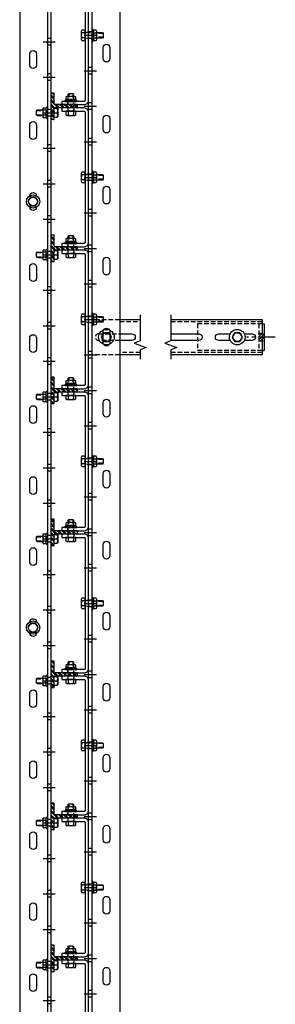
# Model space of a CAD drawing. Units: inches. Extents: x -43 to 67, y -33 to 1240.
# Drawn here: x 53 to 67, y 844 to 899 of the extents above; entities that cross this region are included whole.
import ezdxf

# ---------------------------------------------------------------- set-up
doc = ezdxf.new("R2010")
doc.units = ezdxf.units.IN
doc.header["$MEASUREMENT"] = 0
for name, pattern in [('CENTER', [2, 1.25, -0.25, 0.25, -0.25]), ('HIDDEN', [0.375, 0.25, -0.125]), ('SMHIDDEN', [0.2, 0.1, -0.1])]:
    doc.linetypes.add(name, pattern=pattern)
doc.layers.get('0').update_dxf_attribs({"linetype": 'CONTINUOUS'})

# ---------------------------------------------------------------- blocks, each defined once
blk = doc.blocks.new('T-PLAN')
h = blk.add_hatch()
h.set_pattern_fill('ANSI32', color=256, scale=0.5, style=0)
h.set_pattern_definition([(45, (716.84915, 163.0602), (-0.13258252, 0.13258252), []), (45, (716.93754, 163.0602), (-0.13258252, 0.13258252), [])])
h.paths.add_polyline_path([(0.094, 1.469, 0.414214), (0.062, 1.5), (-0.062, 1.5, 0.414214), (-0.094, 1.469), (-0.094, 0.219, -0.414214), (-0.125, 0.187), (-0.719, 0.187, 0.414214), (-0.75, 0.156), (-0.75, 0.031, 0.414214), (-0.719, 0), (0.719, 0, 0.414214), (0.75, 0.031), (0.75, 0.156, 0.414214), (0.719, 0.187), (0.125, 0.187, -0.414214), (0.094, 0.219)])
for p, q in [((-0.094, 1.469), (-0.094, 0.219)), ((0.062, 1.5), (-0.062, 1.5)), ((0.094, 1.469), (0.094, 0.219)), ((-0.75, 0.156), (-0.75, 0.031)), ((-0.125, 0.187), (-0.719, 0.187)), ((-0.719, 0), (0.719, 0)), ((0.719, 0.187), (0.125, 0.187)), ((0.75, 0.156), (0.75, 0.031))]:
    blk.add_line(p, q)
for centre, start, end in [((-0.062, 1.469), 90, 180), ((0.062, 1.469), 360, 90), ((-0.719, 0.156), 90, 180), ((-0.719, 0.031), 180, 270), ((-0.125, 0.219), 270, 0), ((0.125, 0.219), 180, 270), ((0.719, 0.156), 0, 90), ((0.719, 0.031), 270, 0)]:
    blk.add_arc(centre, 0.0312, start, end)
blk = doc.blocks.new('*U11')
at = {"color": 0, "linetype": 'ByBlock'}
for p, q in [((-0.07, 0.144), (-0.229, 0.144)), ((-0.04, 0.34), (-0.04, -0.34)), ((-0.07, -0.144), (-0.229, -0.144))]:
    blk.add_line(p, q, dxfattribs=at)
blk.add_lwpolyline([(-0.07, 0.289), (-0.229, 0.289, 0.251122), (-0.268, 0.217), (-0.268, -0.217, 0.251122), (-0.229, -0.289), (-0.07, -0.289), (-0.04, -0.34), (0, -0.34), (0, 0.34), (-0.04, 0.34), (-0.07, 0.289)], format="xyb", close=True, dxfattribs=at)
for points in [[(-0.268, 0.217, 0.250998), (-0.229, 0.144, 0.267949), (-0.229, -0.144, 0.250998), (-0.268, -0.217)], [(-0.07, 0.289, 0.535898), (-0.07, 0.144, 0.267949), (-0.07, -0.144, 0.535898), (-0.07, -0.289)]]:
    blk.add_lwpolyline(points, format="xyb", dxfattribs=at)
blk = doc.blocks.new('T-BOLT2')
at = {"linetype": 'HIDDEN'}
for p, q in [((-1, 0.108), (-0.83, 0.108)), ((-1, -0.108), (-0.83, -0.108))]:
    blk.add_line(p, q, dxfattribs=at)
for p, q in [((0, 0.144), (0.191, 0.144)), ((0, -0.144), (0.191, -0.144))]:
    blk.add_line(p, q)
blk.add_lwpolyline([(-0.83, -0.156), (-0.972, -0.156), (-1, -0.108), (-1, 0.108), (-0.972, 0.156), (-0.83, 0.156)])
for points in [[(-0.83, 0.156), (0, 0.156), (0, -0.156), (0, -0.156)], [(0, -0.156), (-0.83, -0.156)]]:
    blk.add_lwpolyline(points, dxfattribs=at)
blk.add_lwpolyline([(0, -0.289), (0.191, -0.289, 0.251122), (0.23, -0.217), (0.23, 0.217, 0.251122), (0.191, 0.289), (0, 0.289), (0, -0.289)], format="xyb", close=True)
blk.add_lwpolyline([(0.23, -0.217, 0.250998), (0.191, -0.144, 0.267949), (0.191, 0.144, 0.250998), (0.23, 0.217)], format="xyb")
blk.add_blockref('*U11', (-0.562, 0))
blk = doc.blocks.new('U-CLIP8')
at = {"linetype": 'SMHIDDEN'}
for p, q in [((-0.172, 0), (-0.172, -0.187)), ((0.172, 0), (0.172, -0.187)), ((-3.906, -0.828), (-3.719, -0.828)), ((3.906, -0.828), (3.719, -0.828)), ((-3.906, -1.172), (-3.719, -1.172)), ((3.906, -1.172), (3.719, -1.172))]:
    blk.add_line(p, q, dxfattribs=at)
blk.add_lwpolyline([(3.656, 0), (-3.656, 0, 0.414214), (-3.906, -0.25), (-3.906, -1.5), (-3.719, -1.5), (-3.719, -0.25, -0.414214), (-3.656, -0.187), (3.656, -0.187, -0.414214), (3.719, -0.25), (3.719, -1.5), (3.906, -1.5), (3.906, -0.25, 0.414214)], format="xyb", close=True)
blk = doc.blocks.new('FB-BOLT1')
for p, q in [((-0.25, 0.547), (-0.219, 0.578)), ((-0.219, 0.578), (0.218, 0.578)), ((0.25, 0.547), (0.218, 0.578)), ((-0.308, 0), (0.308, 0)), ((-0.25, 0.375), (-0.25, 0.547)), ((0.25, 0.375), (-0.25, 0.375)), ((0, 0.375), (0, 0.547)), ((0.25, 0.375), (0.25, 0.547)), ((-0.279, -0.234), (-0.279, -0.07)), ((-0.279, -0.234), (-0.247, -0.266)), ((-0.247, -0.266), (0.247, -0.266)), ((-0.156, -0.566), (-0.156, -0.266)), ((-0.139, -0.07), (-0.139, -0.234)), ((0.139, -0.07), (0.139, -0.234)), ((0.156, -0.566), (0.156, -0.266)), ((0.247, -0.266), (0.279, -0.234)), ((0.279, -0.07), (0.279, -0.234))]:
    blk.add_line(p, q)
at = {"color": 0, "linetype": 'ByBlock'}
blk.add_line((0.156, 0), (-0.156, 0), dxfattribs=at)
at = {"linetype": 'HIDDEN'}
for p, q in [((-0.12, -0.625), (-0.12, -0.266)), ((0.12, -0.625), (0.12, -0.266))]:
    blk.add_line(p, q, dxfattribs=at)
at = {"color": 0, "linetype": 'ByBlock'}
blk.add_lwpolyline([(0.156, -0.266), (0.156, -0.604), (0.12, -0.625), (-0.12, -0.625), (-0.156, -0.604), (-0.156, -0.266)], dxfattribs=at)
for centre, radius, start, end in [((-0.125, 0.312), 0.266, 61.9275, 118.0725), ((0.125, 0.312), 0.266, 61.9275, 118.0725), ((-0.308, -0.022), 0.022, 90, 270), ((0.308, -0.022), 0.022, 270, 90), ((-0.334, -0.103), 0.0649, 31.3023, 66.4538), ((-0.209, -0.008), 0.0932, 221.6558, 318.3442), ((-0.209, -0.172), 0.0932, 221.6558, 318.3442), ((0, 0.225), 0.326, 244.7029, 295.2971), ((0, 0.06), 0.326, 244.7029, 295.2971), ((0.209, -0.008), 0.0932, 221.6558, 318.3442), ((0.209, -0.172), 0.0932, 221.6558, 318.3442), ((0.332, -0.103), 0.0649, 113.5462, 148.6977)]:
    blk.add_arc(centre, radius, start, end)
blk = doc.blocks.new('*U12')
at = {"color": 0, "linetype": 'ByBlock'}
blk.add_lwpolyline([(0, 0.289), (-0.25, 0.144), (-0.25, -0.144), (0, -0.289), (0.25, -0.144), (0.25, 0.144), (0, 0.289)], close=True, dxfattribs=at)
blk.add_circle((0, 0), 0.25, dxfattribs=at)
blk = doc.blocks.new('FLOORBOLTTOP')
blk.add_circle((0, 0), 0.375)
blk.add_blockref('*U12', (0, 0))
blk = doc.blocks.new('T-BOLT3')
at = {"linetype": 'HIDDEN'}
for p, q in [((-0.108, 1), (-0.108, 0.643)), ((0.108, 1), (0.108, 0.643))]:
    blk.add_line(p, q, dxfattribs=at)
for p, q in [((-0.144, 0), (-0.144, -0.191)), ((0.144, 0), (0.144, -0.191))]:
    blk.add_line(p, q)
blk.add_lwpolyline([(-0.156, 0.643), (-0.156, 0.972), (-0.108, 1), (0.108, 1), (0.156, 0.972), (0.156, 0.643)])
at = {"linetype": 'SMHIDDEN'}
for points in [[(-0.156, 0), (-0.156, 0.643)], [(0.156, 0.643), (0.156, 0), (-0.156, 0), (-0.156, 0)]]:
    blk.add_lwpolyline(points, dxfattribs=at)
blk.add_lwpolyline([(-0.289, 0), (-0.289, -0.191, 0.251122), (-0.217, -0.23), (0.217, -0.23, 0.251122), (0.289, -0.191), (0.289, 0), (-0.289, 0)], format="xyb", close=True)
blk.add_lwpolyline([(-0.217, -0.23, 0.250998), (-0.144, -0.191, 0.267949), (0.144, -0.191, 0.250998), (0.217, -0.23)], format="xyb")
at = {"rotation": 270}
blk.add_blockref('*U11', (0, 0.375), dxfattribs=at)

msp = doc.modelspace()

# ---------------------------------------------------------------- hatches: boundary and pattern name
h = msp.add_hatch()
h.set_pattern_fill('ANSI31', color=256, angle=-180, style=0)
h.set_pattern_definition([(225, (60.60627, 784.6646), (0.08838835, -0.08838835), [])])
h.paths.add_polyline_path([(66.417, 881.13), (66.417, 881.567), (66.104, 881.567), (66.104, 881.13)])

# ---------------------------------------------------------------- linework, layer by layer
for p, q in [((56.542, 787.41), (56.542, 1011.285)), ((56.729, 1011.285), (56.729, 787.41)), ((58.292, 1011.285), (58.292, 787.41)), ((52.667, 1010.928), (52.667, 787.047)), ((54.229, 1010.928), (54.229, 787.047)), ((54.417, 1010.928), (54.417, 787.047)), ((56.729, 898.535), (56.542, 898.535)), ((53.979, 897.985), (54.667, 897.985)), ((54.417, 898.172), (54.229, 898.172)), ((56.292, 898.347), (56.979, 898.347)), ((56.729, 898.16), (56.542, 898.16)), ((54.417, 897.797), (54.229, 897.797)), ((56.292, 896.347), (56.979, 896.347)), ((56.729, 896.535), (56.542, 896.535)), ((53.979, 895.985), (54.667, 895.985)), ((54.417, 896.172), (54.229, 896.172)), ((54.417, 895.797), (54.229, 895.797)), ((56.729, 896.16), (56.542, 896.16)), ((54.417, 894.172), (54.229, 894.172)), ((56.292, 894.347), (56.979, 894.347)), ((56.729, 894.535), (56.542, 894.535)), ((56.729, 894.16), (56.542, 894.16)), ((53.979, 893.985), (54.667, 893.985)), ((54.417, 893.797), (54.229, 893.797)), ((56.729, 892.535), (56.542, 892.535)), ((53.979, 891.985), (54.667, 891.985)), ((54.417, 892.172), (54.229, 892.172)), ((56.292, 892.347), (56.979, 892.347)), ((56.729, 892.16), (56.542, 892.16)), ((54.417, 891.797), (54.229, 891.797)), ((54.417, 890.172), (54.229, 890.172)), ((56.292, 890.347), (56.979, 890.347)), ((56.729, 890.535), (56.542, 890.535)), ((56.729, 890.16), (56.542, 890.16)), ((53.979, 889.985), (54.667, 889.985)), ((54.417, 889.797), (54.229, 889.797)), ((56.729, 888.535), (56.542, 888.535)), ((53.979, 887.985), (54.667, 887.985)), ((54.417, 888.172), (54.229, 888.172)), ((56.292, 888.347), (56.979, 888.347)), ((56.729, 888.16), (56.542, 888.16)), ((54.417, 887.797), (54.229, 887.797)), ((56.292, 886.347), (56.979, 886.347)), ((56.729, 886.535), (56.542, 886.535)), ((53.979, 885.985), (54.667, 885.985)), ((54.417, 886.172), (54.229, 886.172)), ((54.417, 885.797), (54.229, 885.797)), ((56.729, 886.16), (56.542, 886.16)), ((54.417, 884.172), (54.229, 884.172)), ((56.292, 884.347), (56.979, 884.347)), ((56.729, 884.535), (56.542, 884.535)), ((56.729, 884.16), (56.542, 884.16)), ((53.979, 883.985), (54.667, 883.985)), ((54.417, 883.797), (54.229, 883.797)), ((56.729, 882.535), (56.542, 882.535)), ((53.979, 881.985), (54.667, 881.985)), ((54.417, 882.172), (54.229, 882.172)), ((56.292, 882.347), (56.979, 882.347)), ((56.729, 882.16), (56.542, 882.16)), ((66.292, 882.098), (66.417, 882.098)), ((66.292, 882.098), (66.417, 882.098)), ((66.417, 882.098), (66.417, 880.598)), ((54.417, 881.797), (54.229, 881.797)), ((54.417, 880.172), (54.229, 880.172)), ((56.292, 880.347), (56.979, 880.347)), ((56.729, 880.535), (56.542, 880.535)), ((66.292, 880.598), (66.417, 880.598)), ((66.292, 880.598), (66.417, 880.598)), ((53.979, 879.985), (54.667, 879.985)), ((54.417, 879.797), (54.229, 879.797)), ((56.729, 880.16), (56.542, 880.16)), ((56.729, 878.535), (56.542, 878.535)), ((53.979, 877.985), (54.667, 877.985)), ((54.417, 878.172), (54.229, 878.172)), ((56.292, 878.347), (56.979, 878.347)), ((56.729, 878.16), (56.542, 878.16)), ((54.417, 877.797), (54.229, 877.797)), ((56.292, 876.347), (56.979, 876.347)), ((56.729, 876.535), (56.542, 876.535)), ((53.979, 875.985), (54.667, 875.985)), ((54.417, 876.172), (54.229, 876.172)), ((54.417, 875.797), (54.229, 875.797)), ((56.729, 876.16), (56.542, 876.16)), ((54.417, 874.172), (54.229, 874.172)), ((56.292, 874.347), (56.979, 874.347)), ((56.729, 874.535), (56.542, 874.535)), ((56.729, 874.16), (56.542, 874.16)), ((53.979, 873.985), (54.667, 873.985)), ((54.417, 873.797), (54.229, 873.797)), ((56.729, 872.535), (56.542, 872.535)), ((53.979, 871.985), (54.667, 871.985)), ((54.417, 872.172), (54.229, 872.172)), ((56.292, 872.347), (56.979, 872.347)), ((56.729, 872.16), (56.542, 872.16)), ((54.417, 871.797), (54.229, 871.797)), ((56.292, 870.347), (56.979, 870.347)), ((56.729, 870.535), (56.542, 870.535)), ((53.979, 869.985), (54.667, 869.985)), ((54.417, 870.172), (54.229, 870.172)), ((54.417, 869.797), (54.229, 869.797)), ((56.729, 870.16), (56.542, 870.16)), ((56.729, 868.535), (56.542, 868.535)), ((53.979, 867.985), (54.667, 867.985)), ((54.417, 868.172), (54.229, 868.172)), ((56.292, 868.347), (56.979, 868.347)), ((56.729, 868.16), (56.542, 868.16)), ((54.417, 867.797), (54.229, 867.797)), ((56.292, 866.347), (56.979, 866.347)), ((56.729, 866.535), (56.542, 866.535)), ((53.979, 865.985), (54.667, 865.985)), ((54.417, 866.172), (54.229, 866.172)), ((54.417, 865.797), (54.229, 865.797)), ((56.729, 866.16), (56.542, 866.16)), ((54.417, 864.172), (54.229, 864.172)), ((56.292, 864.347), (56.979, 864.347)), ((56.729, 864.535), (56.542, 864.535)), ((56.729, 864.16), (56.542, 864.16)), ((53.979, 863.985), (54.667, 863.985)), ((54.417, 863.797), (54.229, 863.797)), ((56.729, 862.535), (56.542, 862.535)), ((53.979, 861.985), (54.667, 861.985)), ((54.417, 862.172), (54.229, 862.172)), ((56.292, 862.347), (56.979, 862.347)), ((56.729, 862.16), (56.542, 862.16)), ((54.417, 861.797), (54.229, 861.797)), ((56.292, 860.347), (56.979, 860.347)), ((56.729, 860.535), (56.542, 860.535)), ((53.979, 859.985), (54.667, 859.985)), ((54.417, 860.172), (54.229, 860.172)), ((54.417, 859.797), (54.229, 859.797)), ((56.729, 860.16), (56.542, 860.16)), ((54.417, 858.172), (54.229, 858.172)), ((56.292, 858.347), (56.979, 858.347)), ((56.729, 858.535), (56.542, 858.535)), ((56.729, 858.16), (56.542, 858.16)), ((53.979, 857.985), (54.667, 857.985)), ((54.417, 857.797), (54.229, 857.797)), ((56.292, 856.347), (56.979, 856.347)), ((56.729, 856.535), (56.542, 856.535)), ((53.979, 855.985), (54.667, 855.985)), ((54.417, 856.172), (54.229, 856.172)), ((54.417, 855.797), (54.229, 855.797)), ((56.729, 856.16), (56.542, 856.16)), ((54.417, 854.172), (54.229, 854.172)), ((56.292, 854.347), (56.979, 854.347)), ((56.729, 854.535), (56.542, 854.535)), ((56.729, 854.16), (56.542, 854.16)), ((53.979, 853.985), (54.667, 853.985)), ((54.417, 853.797), (54.229, 853.797)), ((56.729, 852.535), (56.542, 852.535)), ((53.979, 851.985), (54.667, 851.985)), ((54.417, 852.172), (54.229, 852.172)), ((56.292, 852.347), (56.979, 852.347)), ((56.729, 852.16), (56.542, 852.16)), ((54.417, 851.797), (54.229, 851.797)), ((56.292, 850.347), (56.979, 850.347)), ((56.729, 850.535), (56.542, 850.535)), ((53.979, 849.985), (54.667, 849.985)), ((54.417, 850.172), (54.229, 850.172)), ((54.417, 849.797), (54.229, 849.797)), ((56.729, 850.16), (56.542, 850.16)), ((54.417, 848.172), (54.229, 848.172)), ((56.292, 848.347), (56.979, 848.347)), ((56.729, 848.535), (56.542, 848.535)), ((56.729, 848.16), (56.542, 848.16)), ((53.979, 847.985), (54.667, 847.985)), ((54.417, 847.797), (54.229, 847.797)), ((56.292, 846.347), (56.979, 846.347)), ((56.729, 846.535), (56.542, 846.535)), ((53.979, 845.985), (54.667, 845.985)), ((54.417, 846.172), (54.229, 846.172)), ((54.417, 845.797), (54.229, 845.797)), ((56.729, 846.16), (56.542, 846.16)), ((54.417, 844.172), (54.229, 844.172)), ((56.292, 844.347), (56.979, 844.347)), ((56.729, 844.535), (56.542, 844.535)), ((56.729, 844.16), (56.542, 844.16)), ((53.979, 843.985), (54.667, 843.985)), ((54.417, 843.797), (54.229, 843.797))]:
    msp.add_line(p, q)
at = {"linetype": 'HIDDEN'}
for p, q in [((58.292, 882.218), (59.438, 882.218)), ((61.167, 882.218), (66.292, 882.218)), ((62.667, 882.098), (62.667, 880.598)), ((66.292, 882.098), (62.667, 882.098)), ((66.104, 882.098), (66.104, 880.598)), ((66.104, 881.567), (66.417, 881.567)), ((66.104, 881.13), (66.417, 881.13)), ((59.438, 880.478), (58.292, 880.478)), ((66.292, 880.478), (61.167, 880.478)), ((66.292, 880.598), (62.667, 880.598))]:
    msp.add_line(p, q, dxfattribs=at)
at = {"linetype": 'CENTER', "ltscale": 0.75}
msp.add_line((67.036, 881.338), (65.422, 881.338), dxfattribs=at)
for points in [[(53.229, 897.297, -1), (53.604, 897.297), (53.604, 896.672, -1), (53.229, 896.672)], [(57.354, 897.66, -1), (57.729, 897.66), (57.729, 897.035, -1), (57.354, 897.035)], [(53.229, 893.297, -1), (53.604, 893.297), (53.604, 892.672, -1), (53.229, 892.672)], [(57.354, 893.66, -1), (57.729, 893.66), (57.729, 893.035, -1), (57.354, 893.035)], [(57.354, 889.66, -1), (57.729, 889.66), (57.729, 889.035, -1), (57.354, 889.035)], [(57.354, 885.66, -1), (57.729, 885.66), (57.729, 885.035, -1), (57.354, 885.035)], [(53.229, 885.297, -1), (53.604, 885.297), (53.604, 884.672, -1), (53.229, 884.672)], [(57.354, 881.66, -1), (57.729, 881.66), (57.729, 881.035, -1), (57.354, 881.035)], [(53.229, 881.297, -1), (53.604, 881.297), (53.604, 880.672, -1), (53.229, 880.672)], [(53.229, 877.297, -1), (53.604, 877.297), (53.604, 876.672, -1), (53.229, 876.672)], [(57.354, 877.66, -1), (57.729, 877.66), (57.729, 877.035, -1), (57.354, 877.035)], [(57.354, 873.66, -1), (57.729, 873.66), (57.729, 873.035, -1), (57.354, 873.035)], [(53.229, 873.297, -1), (53.604, 873.297), (53.604, 872.672, -1), (53.229, 872.672)], [(57.354, 869.66, -1), (57.729, 869.66), (57.729, 869.035, -1), (57.354, 869.035)], [(53.229, 869.297, -1), (53.604, 869.297), (53.604, 868.672, -1), (53.229, 868.672)], [(57.354, 865.66, -1), (57.729, 865.66), (57.729, 865.035, -1), (57.354, 865.035)], [(53.229, 861.297, -1), (53.604, 861.297), (53.604, 860.672, -1), (53.229, 860.672)], [(57.354, 861.66, -1), (57.729, 861.66), (57.729, 861.035, -1), (57.354, 861.035)], [(53.229, 857.297, -1), (53.604, 857.297), (53.604, 856.672, -1), (53.229, 856.672)], [(57.354, 857.66, -1), (57.729, 857.66), (57.729, 857.035, -1), (57.354, 857.035)], [(57.354, 853.66, -1), (57.729, 853.66), (57.729, 853.035, -1), (57.354, 853.035)], [(53.229, 853.297, -1), (53.604, 853.297), (53.604, 852.672, -1), (53.229, 852.672)], [(57.354, 849.66, -1), (57.729, 849.66), (57.729, 849.035, -1), (57.354, 849.035)], [(53.229, 849.297, -1), (53.604, 849.297), (53.604, 848.672, -1), (53.229, 848.672)], [(57.354, 845.66, -1), (57.729, 845.66), (57.729, 845.035, -1), (57.354, 845.035)], [(53.229, 845.297, -1), (53.604, 845.297), (53.604, 844.672, -1), (53.229, 844.672)]]:
    msp.add_lwpolyline(points, format="xyb", close=True)
for points in [[(53.23, 889.31, -0.935489), (53.604, 889.31, -0.935489)], [(53.604, 888.66, -0.935489), (53.23, 888.66)], [(58.292, 881.536), (58.979, 881.536, -1), (58.979, 881.161), (58.292, 881.161)], [(61.167, 881.536), (62.729, 881.536, -1), (62.729, 881.161), (61.167, 881.161)], [(64.505, 881.161), (63.854, 881.161, -1), (63.854, 881.536)], [(65.296, 881.536), (65.729, 881.536, -1), (65.729, 881.161), (65.297, 881.161)], [(53.23, 865.31, -0.935489), (53.604, 865.31)], [(53.604, 864.66, -0.935489), (53.23, 864.66, -0.935489)]]:
    msp.add_lwpolyline(points, format="xyb")
at = {"linetype": 'Continuous', "ltscale": 0.75}
for points in [[(59.438, 882.598), (59.438, 881.129), (59.095, 881.004), (59.782, 880.754), (59.438, 880.629), (59.438, 880.098)], [(61.167, 882.598), (61.167, 881.129), (60.823, 881.004), (61.51, 880.754), (61.167, 880.629), (61.167, 880.098)]]:
    msp.add_lwpolyline(points, dxfattribs=at)
at = {"linetype": 'HIDDEN'}
for points in [[(58.292, 880.348), (56.542, 880.348), (56.542, 882.348), (58.292, 882.348)], [(57.104, 881.536), (58.292, 881.536)]]:
    msp.add_lwpolyline(points, dxfattribs=at)
for points in [[(58.292, 882.348), (59.438, 882.348)], [(61.167, 882.348), (66.292, 882.348), (66.292, 880.348)], [(63.854, 881.536), (64.507, 881.536)], [(64.25, 881.536), (64.507, 881.536)], [(64.505, 881.161), (64.25, 881.161)], [(59.438, 880.348), (58.292, 880.348)], [(66.292, 880.348), (61.167, 880.348)]]:
    msp.add_lwpolyline(points)
msp.add_lwpolyline([(58.292, 881.161), (57.104, 881.161, -1), (57.104, 881.536)], format="xyb", dxfattribs=at)
for points in [[(57.398, 881.097), (57.686, 881.097), (57.831, 881.347), (57.686, 881.597), (57.398, 881.597), (57.253, 881.347)], [(64.757, 881.097), (65.046, 881.097), (65.19, 881.347), (65.046, 881.597), (64.757, 881.597), (64.613, 881.347)]]:
    msp.add_lwpolyline(points, close=True)
for centre, radius in [((57.542, 881.347), 0.438), ((57.542, 881.347), 0.25), ((64.901, 881.347), 0.438), ((64.901, 881.347), 0.25)]:
    msp.add_circle(centre, radius)

# ---------------------------------------------------------------- block references
at = {"rotation": 270}
for name, p in [('U-CLIP8', (56.542, 898.347)), ('T-BOLT3', (56.354, 898.347)), ('T-PLAN', (54.417, 894.347)), ('T-BOLT2', (55.542, 894.066)), ('FB-BOLT1', (54.229, 893.985)), ('U-CLIP8', (56.542, 890.347)), ('T-BOLT3', (56.354, 890.347)), ('FLOORBOLTTOP', (53.417, 888.985)), ('T-PLAN', (54.417, 886.347)), ('T-BOLT2', (55.542, 886.066)), ('FB-BOLT1', (54.229, 885.985)), ('U-CLIP8', (56.542, 882.347)), ('T-BOLT3', (56.354, 882.347)), ('T-PLAN', (54.417, 878.347)), ('T-BOLT2', (55.542, 878.066)), ('FB-BOLT1', (54.229, 877.985)), ('U-CLIP8', (56.542, 874.347)), ('T-BOLT3', (56.354, 874.347)), ('T-PLAN', (54.417, 870.347)), ('T-BOLT2', (55.542, 870.066)), ('FB-BOLT1', (54.229, 869.985)), ('U-CLIP8', (56.542, 866.347)), ('T-BOLT3', (56.354, 866.347)), ('FLOORBOLTTOP', (53.417, 864.985)), ('T-PLAN', (54.417, 862.347)), ('T-BOLT2', (55.542, 862.066)), ('FB-BOLT1', (54.229, 861.985)), ('U-CLIP8', (56.542, 858.347)), ('T-BOLT3', (56.354, 858.347)), ('T-PLAN', (54.417, 854.347)), ('T-BOLT2', (55.542, 854.066)), ('FB-BOLT1', (54.229, 853.985)), ('U-CLIP8', (56.542, 850.347)), ('T-BOLT3', (56.354, 850.347)), ('T-PLAN', (54.417, 846.347)), ('T-BOLT2', (55.542, 846.066)), ('FB-BOLT1', (54.229, 845.985)), ('U-CLIP8', (56.542, 842.347))]:
    msp.add_blockref(name, p, dxfattribs=at)

doc.saveas('drawing.dxf')
